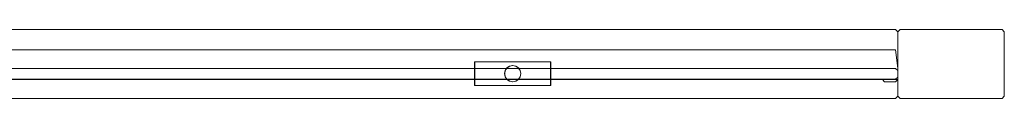
# Model space of a CAD drawing. Extents: x 449 to 1349, y -742 to -689.
# Drawn here: x 899 to 1349, y -721 to -689 of the extents above; entities that cross this region are included whole.
import ezdxf

# ---------------------------------------------------------------- set-up
doc = ezdxf.new("R2010")
doc.units = 0
doc.header["$LTSCALE"] = 500
doc.header["$MEASUREMENT"] = 0
doc.layers.add('NOVOTERM_CHROM_MAT', color=7, linetype='Continuous')
doc.layers.add('NOVOTERM_SZKLO', color=7, linetype='Continuous')

msp = doc.modelspace()

# ---------------------------------------------------------------- linework, layer by layer
at = {"layer": 'NOVOTERM_CHROM_MAT', "lineweight": 0}
for points, invisible_edges in [([(498.24, -689.17, 142.05), (498.24, -689.17, 188.69), (1298.91, -689.17, 188.69), (1298.91, -689.17, 142.05)], 5), ([(498.24, -689.17, -1759.31), (498.24, -689.17, -1712.67), (1298.91, -689.17, -1712.67), (1298.91, -689.17, -1759.31)], 5), ([(1298.91, -689.17, 142.05), (1298.91, -690.17, 141.05), (498.24, -690.17, 141.05), (498.24, -689.17, 142.05)], 15), ([(1298.91, -690.17, 189.69), (1298.91, -689.17, 188.69), (498.24, -689.17, 188.69), (498.24, -690.17, 189.69)], 15), ([(1298.91, -689.17, -1759.31), (1298.91, -690.17, -1760.31), (498.24, -690.17, -1760.31), (498.24, -689.17, -1759.31)], 15), ([(1298.91, -690.17, -1711.67), (1298.91, -689.17, -1712.67), (498.24, -689.17, -1712.67), (498.24, -690.17, -1711.67)], 15), ([(498.24, -690.17, 189.69), (498.24, -719.63, 189.69), (1298.91, -719.63, 189.69), (1298.91, -690.17, 189.69)], 15), ([(498.24, -719.63, 141.05), (498.24, -690.17, 141.05), (1298.91, -690.17, 141.05), (1298.91, -719.63, 141.05)], 15), ([(498.24, -690.17, -1711.67), (498.24, -719.63, -1711.67), (1298.91, -719.63, -1711.67), (1298.91, -690.17, -1711.67)], 15), ([(498.24, -719.63, -1760.31), (498.24, -690.17, -1760.31), (1298.91, -690.17, -1760.31), (1298.91, -719.63, -1760.31)], 15), ([(1298.91, -690.17, 189.69), (1299.91, -690.17, 188.69), (1298.91, -689.17, 188.69), (1298.91, -690.17, 189.69)], 13), ([(1298.91, -689.17, 142.05), (1299.91, -690.17, 142.05), (1298.91, -690.17, 141.05), (1298.91, -689.17, 142.05)], 14), ([(1298.91, -690.17, -1711.67), (1299.91, -690.17, -1712.67), (1298.91, -689.17, -1712.67), (1298.91, -690.17, -1711.67)], 13), ([(1298.91, -689.17, -1759.31), (1299.91, -690.17, -1759.31), (1298.91, -690.17, -1760.31), (1298.91, -689.17, -1759.31)], 14), ([(1299.91, -690.17, 142.05), (1298.91, -689.17, 142.05), (1298.91, -689.17, 188.69), (1299.91, -690.17, 188.69)], 15), ([(1299.91, -690.17, -1759.31), (1298.91, -689.17, -1759.31), (1298.91, -689.17, -1712.67), (1299.91, -690.17, -1712.67)], 15), ([(1299.91, -719.63, 142.05), (1298.91, -719.63, 141.05), (1298.91, -690.17, 141.05), (1299.91, -690.17, 142.05)], 15), ([(1299.91, -690.17, 188.69), (1298.91, -690.17, 189.69), (1298.91, -719.63, 189.69), (1299.91, -719.63, 188.69)], 15), ([(1299.91, -719.63, -1759.31), (1298.91, -719.63, -1760.31), (1298.91, -690.17, -1760.31), (1299.91, -690.17, -1759.31)], 15), ([(1299.91, -690.17, -1712.67), (1298.91, -690.17, -1711.67), (1298.91, -719.63, -1711.67), (1299.91, -719.63, -1712.67)], 15), ([(1300.91, -689.17, -1759.31), (1300.91, -690.17, -1760.31), (1299.91, -690.17, -1759.31), (1300.91, -689.17, -1759.31)], 11), ([(1299.91, -690.17, 188.69), (1300.91, -690.17, 189.69), (1300.91, -689.17, 188.69), (1299.91, -690.17, 188.69)], 11), ([(1299.91, -690.17, 188.69), (1300.91, -689.17, 188.69), (1300.91, -689.17, -1759.31), (1299.91, -690.17, -1759.31)], 15), ([(1300.91, -719.63, -1760.31), (1299.91, -719.63, -1759.31), (1299.91, -690.17, -1759.31), (1300.91, -690.17, -1760.31)], 15), ([(1300.91, -690.17, 189.69), (1299.91, -690.17, 188.69), (1299.91, -719.63, 188.69), (1300.91, -719.63, 189.69)], 15), ([(1347.58, -689.17, -1759.31), (1300.91, -689.17, -1759.31), (1300.91, -689.17, 188.69), (1347.58, -689.17, 188.69)], 10), ([(1300.91, -690.17, -1760.31), (1300.91, -689.17, -1759.31), (1347.58, -689.17, -1759.31), (1347.58, -690.17, -1760.31)], 15), ([(1347.58, -690.17, 189.69), (1347.58, -689.17, 188.69), (1300.91, -689.17, 188.69), (1300.91, -690.17, 189.69)], 15), ([(1347.58, -690.17, 189.69), (1300.91, -690.17, 189.69), (1300.91, -719.63, 189.69), (1347.58, -719.63, 189.69)], 15), ([(1347.58, -719.63, -1760.31), (1300.91, -719.63, -1760.31), (1300.91, -690.17, -1760.31), (1347.58, -690.17, -1760.31)], 15), ([(1348.58, -690.17, -1759.31), (1347.58, -690.17, -1760.31), (1347.58, -689.17, -1759.31), (1348.58, -690.17, -1759.31)], 11), ([(1347.58, -689.17, 188.69), (1347.58, -690.17, 189.69), (1348.58, -690.17, 188.69), (1347.58, -689.17, 188.69)], 11), ([(1347.58, -689.17, 188.69), (1348.58, -690.17, 188.69), (1348.58, -690.17, -1759.31), (1347.58, -689.17, -1759.31)], 15), ([(1347.58, -690.17, -1760.31), (1348.58, -690.17, -1759.31), (1348.58, -719.63, -1759.31), (1347.58, -719.63, -1760.31)], 15), ([(1347.58, -719.63, 189.69), (1348.58, -719.63, 188.69), (1348.58, -690.17, 188.69), (1347.58, -690.17, 189.69)], 15), ([(1297.49, -698.45, -1691.78), (1298.91, -706.79, -1692.78), (498.24, -706.79, -1692.78), (499.66, -698.45, -1691.78)], 15), ([(504.7, -698.45, -1686.73), (1292.45, -698.45, -1686.73), (1297.49, -698.45, -1691.78), (499.66, -698.45, -1691.78)], 10), ([(1291.86, -706.79, -1685.73), (1292.45, -698.45, -1686.73), (504.7, -698.45, -1686.73), (505.29, -706.79, -1685.73)], 15), ([(1292.86, -706.79, -1684.73), (1293.86, -698.45, -1685.32), (1292.45, -698.45, -1686.73), (1291.86, -706.79, -1685.73)], 13), ([(1298.91, -698.45, -1690.36), (1297.49, -698.45, -1691.78), (1292.45, -698.45, -1686.73), (1293.86, -698.45, -1685.32)], 15), ([(1293.86, -698.45, 121.16), (1292.86, -706.79, 121.16), (1293.86, -706.79, 122.16), (1293.86, -698.45, 121.16)], 15), ([(1293.86, -698.45, -1685.32), (1292.86, -706.79, -1684.73), (1292.86, -706.79, 121.16), (1293.86, -698.45, 121.16)], 15), ([(1293.86, -698.45, -1685.32), (1293.86, -698.45, 121.16), (1298.91, -698.45, 121.16), (1298.91, -698.45, -1690.36)], 8), ([(1293.86, -698.45, 121.16), (1293.86, -706.79, 122.16), (1298.91, -706.79, 122.16), (1298.91, -698.45, 121.16)], 15), ([(1299.91, -706.79, -1691.78), (1298.91, -706.79, -1692.78), (1297.49, -698.45, -1691.78), (1298.91, -698.45, -1690.36)], 3), ([(1298.91, -706.79, 122.16), (1299.91, -706.79, 121.16), (1298.91, -698.45, 121.16), (1298.91, -706.79, 122.16)], 13), ([(1299.91, -706.79, -1691.78), (1298.91, -698.45, -1690.36), (1298.91, -698.45, 121.16), (1299.91, -706.79, 121.16)], 15), ([(1141.12, -703.98, 105.64), (1106.42, -703.98, 105.64), (1106.42, -703.98, 128.25), (1141.12, -703.98, 128.25)], 8), ([(1106.42, -703.98, 105.64), (1106.42, -714.75, 105.64), (1106.42, -714.75, 128.25), (1106.42, -703.98, 128.25)], 10), ([(1141.12, -714.75, 105.64), (1106.42, -714.75, 105.64), (1106.42, -703.98, 105.64), (1141.12, -703.98, 105.64)], 15), ([(1141.12, -703.98, 128.25), (1106.42, -703.98, 128.25), (1106.42, -714.75, 128.25), (1141.12, -714.75, 128.25)], 15), ([(1106.66, -714.75, -1677.26), (1106.66, -703.98, -1677.26), (1106.66, -703.98, -1699.86), (1106.66, -714.75, -1699.86)], 8), ([(1106.66, -703.98, -1677.26), (1141.37, -703.98, -1677.26), (1141.37, -703.98, -1699.86), (1106.66, -703.98, -1699.86)], 8), ([(1106.66, -714.75, -1677.26), (1141.37, -714.75, -1677.26), (1141.37, -703.98, -1677.26), (1106.66, -703.98, -1677.26)], 15), ([(1106.66, -703.98, -1699.86), (1141.37, -703.98, -1699.86), (1141.37, -714.75, -1699.86), (1106.66, -714.75, -1699.86)], 15), ([(1123.86, -705.63, -1712.67), (1120.18, -709.31, -1712.67), (1121.26, -706.71, -1712.67), (1123.86, -705.63, -1712.67)], 15), ([(1127.54, -709.31, -1712.67), (1120.18, -709.31, -1712.67), (1123.86, -705.63, -1712.67), (1127.54, -709.31, -1712.67)], 15), ([(1120.24, -709.31, 141.05), (1123.92, -705.63, 141.05), (1121.32, -706.71, 141.05), (1120.24, -709.31, 141.05)], 15), ([(1120.24, -709.31, 141.05), (1127.61, -709.31, 141.05), (1123.92, -705.63, 141.05), (1120.24, -709.31, 141.05)], 15), ([(1120.46, -707.9, -1699.86), (1122.45, -705.91, -1699.86), (1121.26, -706.71, -1699.86), (1120.46, -707.9, -1699.86)], 15), ([(1120.46, -707.9, -1699.86), (1125.27, -705.91, -1699.86), (1122.45, -705.91, -1699.86), (1120.46, -707.9, -1699.86)], 15), ([(1120.46, -707.9, -1699.86), (1127.26, -710.72, -1699.86), (1125.27, -705.91, -1699.86), (1120.46, -707.9, -1699.86)], 15), ([(1122.51, -705.91, 128.25), (1120.52, -707.9, 128.25), (1121.32, -706.71, 128.25), (1122.51, -705.91, 128.25)], 15), ([(1122.51, -705.91, 128.25), (1120.52, -710.72, 128.25), (1120.52, -707.9, 128.25), (1122.51, -705.91, 128.25)], 15), ([(1127.33, -707.9, 128.25), (1120.52, -710.72, 128.25), (1122.51, -705.91, 128.25), (1127.33, -707.9, 128.25)], 15), ([(1123.86, -705.63, -1712.67), (1121.26, -706.71, -1712.67), (1122.45, -705.91, -1712.67), (1123.86, -705.63, -1712.67)], 15), ([(1121.26, -706.71, -1699.86), (1122.45, -705.91, -1699.86), (1122.45, -705.91, -1712.67), (1121.26, -706.71, -1712.67)], 10), ([(1121.32, -706.71, 141.05), (1123.92, -705.63, 141.05), (1122.51, -705.91, 141.05), (1121.32, -706.71, 141.05)], 15), ([(1122.51, -705.91, 128.25), (1121.32, -706.71, 128.25), (1121.32, -706.71, 141.05), (1122.51, -705.91, 141.05)], 8), ([(1122.45, -705.91, -1699.86), (1123.86, -705.63, -1699.86), (1123.86, -705.63, -1712.67), (1122.45, -705.91, -1712.67)], 10), ([(1122.45, -705.91, -1699.86), (1125.27, -705.91, -1699.86), (1123.86, -705.63, -1699.86), (1122.45, -705.91, -1699.86)], 15), ([(1123.92, -705.63, 128.25), (1122.51, -705.91, 128.25), (1122.51, -705.91, 141.05), (1123.92, -705.63, 141.05)], 10), ([(1125.33, -705.91, 128.25), (1122.51, -705.91, 128.25), (1123.92, -705.63, 128.25), (1125.33, -705.91, 128.25)], 15), ([(1127.33, -707.9, 128.25), (1122.51, -705.91, 128.25), (1125.33, -705.91, 128.25), (1127.33, -707.9, 128.25)], 15), ([(1123.86, -705.63, -1699.86), (1125.27, -705.91, -1699.86), (1125.27, -705.91, -1712.67), (1123.86, -705.63, -1712.67)], 10), ([(1126.47, -706.71, -1712.67), (1123.86, -705.63, -1712.67), (1125.27, -705.91, -1712.67), (1126.47, -706.71, -1712.67)], 15), ([(1127.54, -709.31, -1712.67), (1123.86, -705.63, -1712.67), (1126.47, -706.71, -1712.67), (1127.54, -709.31, -1712.67)], 15), ([(1125.33, -705.91, 128.25), (1123.92, -705.63, 128.25), (1123.92, -705.63, 141.05), (1125.33, -705.91, 141.05)], 10), ([(1123.92, -705.63, 141.05), (1126.53, -706.71, 141.05), (1125.33, -705.91, 141.05), (1123.92, -705.63, 141.05)], 15), ([(1123.92, -705.63, 141.05), (1127.61, -709.31, 141.05), (1126.53, -706.71, 141.05), (1123.92, -705.63, 141.05)], 15), ([(1125.27, -705.91, -1699.86), (1126.47, -706.71, -1699.86), (1126.47, -706.71, -1712.67), (1125.27, -705.91, -1712.67)], 8), ([(1125.27, -705.91, -1699.86), (1127.26, -707.9, -1699.86), (1126.47, -706.71, -1699.86), (1125.27, -705.91, -1699.86)], 15), ([(1125.27, -705.91, -1699.86), (1127.26, -710.72, -1699.86), (1127.26, -707.9, -1699.86), (1125.27, -705.91, -1699.86)], 15), ([(1126.53, -706.71, 128.25), (1125.33, -705.91, 128.25), (1125.33, -705.91, 141.05), (1126.53, -706.71, 141.05)], 10), ([(1127.33, -707.9, 128.25), (1125.33, -705.91, 128.25), (1126.53, -706.71, 128.25), (1127.33, -707.9, 128.25)], 15), ([(1141.12, -714.75, 105.64), (1141.12, -703.98, 105.64), (1141.12, -703.98, 128.25), (1141.12, -714.75, 128.25)], 8), ([(1141.37, -703.98, -1677.26), (1141.37, -714.75, -1677.26), (1141.37, -714.75, -1699.86), (1141.37, -703.98, -1699.86)], 10), ([(1298.91, -711.98, -1692.78), (498.24, -711.98, -1692.78), (498.24, -706.79, -1692.78), (1298.91, -706.79, -1692.78)], 14), ([(505.29, -711.98, -1685.73), (1291.86, -711.98, -1685.73), (1291.86, -706.79, -1685.73), (505.29, -706.79, -1685.73)], 14), ([(1121.26, -706.71, -1712.67), (1120.18, -709.31, -1712.67), (1120.46, -707.9, -1712.67), (1121.26, -706.71, -1712.67)], 15), ([(1120.18, -709.31, -1699.86), (1120.46, -707.9, -1699.86), (1120.46, -707.9, -1712.67), (1120.18, -709.31, -1712.67)], 10), ([(1120.46, -710.72, -1699.86), (1120.46, -707.9, -1699.86), (1120.18, -709.31, -1699.86), (1120.46, -710.72, -1699.86)], 15), ([(1120.18, -709.31, -1712.67), (1121.26, -711.91, -1712.67), (1120.46, -710.72, -1712.67), (1120.18, -709.31, -1712.67)], 9), ([(1120.18, -709.31, -1712.67), (1123.86, -712.99, -1712.67), (1121.26, -711.91, -1712.67), (1120.18, -709.31, -1712.67)], 15), ([(1120.18, -709.31, -1712.67), (1127.54, -709.31, -1712.67), (1123.86, -712.99, -1712.67), (1120.18, -709.31, -1712.67)], 15), ([(1120.46, -710.72, -1699.86), (1120.18, -709.31, -1699.86), (1120.18, -709.31, -1712.67), (1120.46, -710.72, -1712.67)], 14), ([(1120.24, -709.31, 141.05), (1121.32, -706.71, 141.05), (1120.52, -707.9, 141.05), (1120.24, -709.31, 141.05)], 15), ([(1120.52, -707.9, 128.25), (1120.24, -709.31, 128.25), (1120.24, -709.31, 141.05), (1120.52, -707.9, 141.05)], 10), ([(1120.52, -707.9, 128.25), (1120.52, -710.72, 128.25), (1120.24, -709.31, 128.25), (1120.52, -707.9, 128.25)], 15), ([(1120.24, -709.31, 128.25), (1120.52, -710.72, 128.25), (1120.52, -710.72, 141.05), (1120.24, -709.31, 141.05)], 10), ([(1121.32, -711.91, 141.05), (1120.24, -709.31, 141.05), (1120.52, -710.72, 141.05), (1121.32, -711.91, 141.05)], 15), ([(1123.92, -712.99, 141.05), (1120.24, -709.31, 141.05), (1121.32, -711.91, 141.05), (1123.92, -712.99, 141.05)], 15), ([(1127.61, -709.31, 141.05), (1120.24, -709.31, 141.05), (1123.92, -712.99, 141.05), (1127.61, -709.31, 141.05)], 15), ([(1120.46, -707.9, -1699.86), (1121.26, -706.71, -1699.86), (1121.26, -706.71, -1712.67), (1120.46, -707.9, -1712.67)], 8), ([(1122.45, -712.71, -1699.86), (1120.46, -707.9, -1699.86), (1120.46, -710.72, -1699.86), (1122.45, -712.71, -1699.86)], 15), ([(1127.26, -710.72, -1699.86), (1120.46, -707.9, -1699.86), (1122.45, -712.71, -1699.86), (1127.26, -710.72, -1699.86)], 15), ([(1121.26, -711.91, -1699.86), (1120.46, -710.72, -1699.86), (1120.46, -710.72, -1712.67), (1121.26, -711.91, -1712.67)], 14), ([(1122.45, -712.71, -1699.86), (1120.46, -710.72, -1699.86), (1121.26, -711.91, -1699.86), (1122.45, -712.71, -1699.86)], 15), ([(1121.32, -706.71, 128.25), (1120.52, -707.9, 128.25), (1120.52, -707.9, 141.05), (1121.32, -706.71, 141.05)], 10), ([(1120.52, -710.72, 128.25), (1127.33, -707.9, 128.25), (1125.33, -712.71, 128.25), (1120.52, -710.72, 128.25)], 15), ([(1120.52, -710.72, 128.25), (1121.32, -711.91, 128.25), (1121.32, -711.91, 141.05), (1120.52, -710.72, 141.05)], 8), ([(1120.52, -710.72, 128.25), (1122.51, -712.71, 128.25), (1121.32, -711.91, 128.25), (1120.52, -710.72, 128.25)], 15), ([(1120.52, -710.72, 128.25), (1125.33, -712.71, 128.25), (1122.51, -712.71, 128.25), (1120.52, -710.72, 128.25)], 15), ([(1127.26, -710.72, -1699.86), (1122.45, -712.71, -1699.86), (1125.27, -712.71, -1699.86), (1127.26, -710.72, -1699.86)], 15), ([(1123.86, -712.99, -1712.67), (1127.54, -709.31, -1712.67), (1126.47, -711.91, -1712.67), (1123.86, -712.99, -1712.67)], 15), ([(1127.61, -709.31, 141.05), (1123.92, -712.99, 141.05), (1126.53, -711.91, 141.05), (1127.61, -709.31, 141.05)], 15), ([(1127.26, -710.72, -1699.86), (1125.27, -712.71, -1699.86), (1126.47, -711.91, -1699.86), (1127.26, -710.72, -1699.86)], 15), ([(1125.33, -712.71, 128.25), (1127.33, -707.9, 128.25), (1127.33, -710.72, 128.25), (1125.33, -712.71, 128.25)], 15), ([(1125.33, -712.71, 128.25), (1127.33, -710.72, 128.25), (1126.53, -711.91, 128.25), (1125.33, -712.71, 128.25)], 15), ([(1126.47, -706.71, -1699.86), (1127.26, -707.9, -1699.86), (1127.26, -707.9, -1712.67), (1126.47, -706.71, -1712.67)], 10), ([(1127.54, -709.31, -1712.67), (1126.47, -706.71, -1712.67), (1127.26, -707.9, -1712.67), (1127.54, -709.31, -1712.67)], 15), ([(1126.47, -711.91, -1712.67), (1127.54, -709.31, -1712.67), (1127.26, -710.72, -1712.67), (1126.47, -711.91, -1712.67)], 15), ([(1127.26, -710.72, -1699.86), (1126.47, -711.91, -1699.86), (1126.47, -711.91, -1712.67), (1127.26, -710.72, -1712.67)], 8), ([(1127.33, -707.9, 128.25), (1126.53, -706.71, 128.25), (1126.53, -706.71, 141.05), (1127.33, -707.9, 141.05)], 8), ([(1126.53, -706.71, 141.05), (1127.61, -709.31, 141.05), (1127.33, -707.9, 141.05), (1126.53, -706.71, 141.05)], 15), ([(1127.61, -709.31, 141.05), (1126.53, -711.91, 141.05), (1127.33, -710.72, 141.05), (1127.61, -709.31, 141.05)], 9), ([(1126.53, -711.91, 128.25), (1127.33, -710.72, 128.25), (1127.33, -710.72, 141.05), (1126.53, -711.91, 141.05)], 14), ([(1127.26, -707.9, -1699.86), (1127.54, -709.31, -1699.86), (1127.54, -709.31, -1712.67), (1127.26, -707.9, -1712.67)], 10), ([(1127.26, -707.9, -1699.86), (1127.26, -710.72, -1699.86), (1127.54, -709.31, -1699.86), (1127.26, -707.9, -1699.86)], 15), ([(1127.54, -709.31, -1699.86), (1127.26, -710.72, -1699.86), (1127.26, -710.72, -1712.67), (1127.54, -709.31, -1712.67)], 10), ([(1127.61, -709.31, 128.25), (1127.33, -707.9, 128.25), (1127.33, -707.9, 141.05), (1127.61, -709.31, 141.05)], 10), ([(1127.33, -710.72, 128.25), (1127.33, -707.9, 128.25), (1127.61, -709.31, 128.25), (1127.33, -710.72, 128.25)], 15), ([(1127.33, -710.72, 128.25), (1127.61, -709.31, 128.25), (1127.61, -709.31, 141.05), (1127.33, -710.72, 141.05)], 14), ([(1291.86, -711.98, -1685.73), (1292.86, -711.98, -1684.73), (1292.86, -706.79, -1684.73), (1291.86, -706.79, -1685.73)], 15), ([(1292.86, -711.98, -1684.73), (1292.86, -711.98, 121.16), (1292.86, -706.79, 121.16), (1292.86, -706.79, -1684.73)], 14), ([(1292.86, -711.98, 121.16), (1293.86, -711.98, 122.16), (1293.86, -706.79, 122.16), (1292.86, -706.79, 121.16)], 15), ([(1293.86, -711.98, 122.16), (1298.91, -711.98, 122.16), (1298.91, -706.79, 122.16), (1293.86, -706.79, 122.16)], 15), ([(1298.91, -711.98, 122.16), (1299.91, -711.98, 121.16), (1299.91, -706.79, 121.16), (1298.91, -706.79, 122.16)], 13), ([(1298.91, -706.79, -1692.78), (1299.91, -706.79, -1691.78), (1299.91, -711.98, -1691.78), (1298.91, -711.98, -1692.78)], 13), ([(1299.91, -711.98, 121.16), (1299.91, -711.98, -1691.78), (1299.91, -706.79, -1691.78), (1299.91, -706.79, 121.16)], 15), ([(1298.91, -711.98, -1692.78), (1297.49, -712.98, -1691.78), (499.66, -712.98, -1691.78), (498.24, -711.98, -1692.78)], 15), ([(504.7, -712.98, -1686.73), (499.66, -712.98, -1691.78), (1297.49, -712.98, -1691.78), (1292.45, -712.98, -1686.73)], 15), ([(1292.45, -712.98, -1686.73), (1291.86, -711.98, -1685.73), (505.29, -711.98, -1685.73), (504.7, -712.98, -1686.73)], 15), ([(1122.45, -712.71, -1699.86), (1121.26, -711.91, -1699.86), (1121.26, -711.91, -1712.67), (1122.45, -712.71, -1712.67)], 8), ([(1121.26, -711.91, -1712.67), (1123.86, -712.99, -1712.67), (1122.45, -712.71, -1712.67), (1121.26, -711.91, -1712.67)], 15), ([(1121.32, -711.91, 128.25), (1122.51, -712.71, 128.25), (1122.51, -712.71, 141.05), (1121.32, -711.91, 141.05)], 10), ([(1123.92, -712.99, 141.05), (1121.32, -711.91, 141.05), (1122.51, -712.71, 141.05), (1123.92, -712.99, 141.05)], 15), ([(1123.86, -712.99, -1699.86), (1122.45, -712.71, -1699.86), (1122.45, -712.71, -1712.67), (1123.86, -712.99, -1712.67)], 10), ([(1125.27, -712.71, -1699.86), (1122.45, -712.71, -1699.86), (1123.86, -712.99, -1699.86), (1125.27, -712.71, -1699.86)], 15), ([(1122.51, -712.71, 128.25), (1123.92, -712.99, 128.25), (1123.92, -712.99, 141.05), (1122.51, -712.71, 141.05)], 10), ([(1122.51, -712.71, 128.25), (1125.33, -712.71, 128.25), (1123.92, -712.99, 128.25), (1122.51, -712.71, 128.25)], 15), ([(1123.86, -712.99, -1712.67), (1126.47, -711.91, -1712.67), (1125.27, -712.71, -1712.67), (1123.86, -712.99, -1712.67)], 15), ([(1125.27, -712.71, -1699.86), (1123.86, -712.99, -1699.86), (1123.86, -712.99, -1712.67), (1125.27, -712.71, -1712.67)], 10), ([(1126.53, -711.91, 141.05), (1123.92, -712.99, 141.05), (1125.33, -712.71, 141.05), (1126.53, -711.91, 141.05)], 15), ([(1123.92, -712.99, 128.25), (1125.33, -712.71, 128.25), (1125.33, -712.71, 141.05), (1123.92, -712.99, 141.05)], 10), ([(1126.47, -711.91, -1699.86), (1125.27, -712.71, -1699.86), (1125.27, -712.71, -1712.67), (1126.47, -711.91, -1712.67)], 10), ([(1125.33, -712.71, 128.25), (1126.53, -711.91, 128.25), (1126.53, -711.91, 141.05), (1125.33, -712.71, 141.05)], 8), ([(1292.86, -711.98, -1684.73), (1291.86, -711.98, -1685.73), (1292.45, -712.98, -1686.73), (1293.86, -712.98, -1685.32)], 14), ([(1297.49, -712.98, -1691.78), (1298.91, -712.98, -1690.36), (1293.86, -712.98, -1685.32), (1292.45, -712.98, -1686.73)], 15), ([(1293.86, -711.98, 122.16), (1292.86, -711.98, 121.16), (1293.86, -712.98, 121.16), (1293.86, -711.98, 122.16)], 13), ([(1292.86, -711.98, -1684.73), (1293.86, -712.98, -1685.32), (1293.86, -712.98, 121.16), (1292.86, -711.98, 121.16)], 15), ([(1293.86, -711.98, 122.16), (1293.86, -712.98, 121.16), (1298.91, -712.98, 121.16), (1298.91, -711.98, 122.16)], 15), ([(1293.86, -712.98, -1685.32), (1298.91, -712.98, -1690.36), (1298.91, -712.98, 121.16), (1293.86, -712.98, 121.16)], 11), ([(1299.91, -711.98, -1691.78), (1298.91, -712.98, -1690.36), (1297.49, -712.98, -1691.78), (1298.91, -711.98, -1692.78)], 7), ([(1298.91, -712.98, 121.16), (1299.91, -711.98, 121.16), (1298.91, -711.98, 122.16), (1298.91, -712.98, 121.16)], 14), ([(1298.91, -712.98, -1690.36), (1299.91, -711.98, -1691.78), (1299.91, -711.98, 121.16), (1298.91, -712.98, 121.16)], 13), ([(498.24, -719.63, 189.69), (498.24, -720.63, 188.69), (1298.91, -720.63, 188.69), (1298.91, -719.63, 189.69)], 15), ([(1298.91, -719.63, 141.05), (1298.91, -720.63, 142.05), (498.24, -720.63, 142.05), (498.24, -719.63, 141.05)], 15), ([(498.24, -719.63, -1711.67), (498.24, -720.63, -1712.67), (1298.91, -720.63, -1712.67), (1298.91, -719.63, -1711.67)], 15), ([(1298.91, -719.63, -1760.31), (1298.91, -720.63, -1759.31), (498.24, -720.63, -1759.31), (498.24, -719.63, -1760.31)], 15), ([(1299.91, -719.63, 188.69), (1298.91, -719.63, 189.69), (1298.91, -720.63, 188.69), (1299.91, -719.63, 188.69)], 11), ([(1298.91, -719.63, 141.05), (1299.91, -719.63, 142.05), (1298.91, -720.63, 142.05), (1298.91, -719.63, 141.05)], 13), ([(1299.91, -719.63, -1712.67), (1298.91, -719.63, -1711.67), (1298.91, -720.63, -1712.67), (1299.91, -719.63, -1712.67)], 11), ([(1298.91, -719.63, -1760.31), (1299.91, -719.63, -1759.31), (1298.91, -720.63, -1759.31), (1298.91, -719.63, -1760.31)], 13), ([(1299.91, -719.63, 188.69), (1298.91, -720.63, 188.69), (1298.91, -720.63, 142.05), (1299.91, -719.63, 142.05)], 15), ([(1299.91, -719.63, -1712.67), (1298.91, -720.63, -1712.67), (1298.91, -720.63, -1759.31), (1299.91, -719.63, -1759.31)], 15), ([(1299.91, -719.63, -1759.31), (1300.91, -719.63, -1760.31), (1300.91, -720.63, -1759.31), (1299.91, -719.63, -1759.31)], 11), ([(1300.91, -719.63, 189.69), (1299.91, -719.63, 188.69), (1300.91, -720.63, 188.69), (1300.91, -719.63, 189.69)], 13), ([(1299.91, -719.63, -1759.31), (1300.91, -720.63, -1759.31), (1300.91, -720.63, 188.69), (1299.91, -719.63, 188.69)], 15), ([(1347.58, -719.63, -1760.31), (1347.58, -720.63, -1759.31), (1300.91, -720.63, -1759.31), (1300.91, -719.63, -1760.31)], 15), ([(1300.91, -719.63, 189.69), (1300.91, -720.63, 188.69), (1347.58, -720.63, 188.69), (1347.58, -719.63, 189.69)], 15), ([(1347.58, -720.63, -1759.31), (1347.58, -719.63, -1760.31), (1348.58, -719.63, -1759.31), (1347.58, -720.63, -1759.31)], 11), ([(1348.58, -719.63, 188.69), (1347.58, -719.63, 189.69), (1347.58, -720.63, 188.69), (1348.58, -719.63, 188.69)], 11), ([(1348.58, -719.63, 188.69), (1347.58, -720.63, 188.69), (1347.58, -720.63, -1759.31), (1348.58, -719.63, -1759.31)], 15), ([(498.24, -720.63, 188.69), (498.24, -720.63, 142.05), (1298.91, -720.63, 142.05), (1298.91, -720.63, 188.69)], 5), ([(498.24, -720.63, -1712.67), (498.24, -720.63, -1759.31), (1298.91, -720.63, -1759.31), (1298.91, -720.63, -1712.67)], 5), ([(1300.91, -720.63, -1759.31), (1347.58, -720.63, -1759.31), (1347.58, -720.63, 188.69), (1300.91, -720.63, 188.69)], 10)]:
    msp.add_3dface(points, dxfattribs=dict(at, invisible_edges=invisible_edges))
for points in [[(1299.91, -690.17, -1759.31), (1299.91, -719.63, -1759.31), (1299.91, -719.63, 188.69), (1299.91, -690.17, 188.69)], [(1299.91, -690.17, 142.05), (1299.91, -690.17, 188.69), (1299.91, -719.63, 188.69), (1299.91, -719.63, 142.05)], [(1299.91, -690.17, -1759.31), (1299.91, -690.17, -1712.67), (1299.91, -719.63, -1712.67), (1299.91, -719.63, -1759.31)], [(1348.58, -719.63, -1759.31), (1348.58, -690.17, -1759.31), (1348.58, -690.17, 188.69), (1348.58, -719.63, 188.69)], [(1106.42, -714.75, 105.64), (1141.12, -714.75, 105.64), (1141.12, -714.75, 128.25), (1106.42, -714.75, 128.25)], [(1141.37, -714.75, -1677.26), (1106.66, -714.75, -1677.26), (1106.66, -714.75, -1699.86), (1141.37, -714.75, -1699.86)]]:
    msp.add_3dface(points, dxfattribs=at)
at = {"layer": 'NOVOTERM_SZKLO', "lineweight": 0}
for points, invisible_edges in [([(1298.91, -706.89, -1691.78), (498.24, -706.89, -1691.78), (498.24, -706.89, 121.16), (1298.91, -706.89, 121.16)], 10), ([(498.24, -707.89, -1692.78), (498.24, -706.89, -1691.78), (1298.91, -706.89, -1691.78), (1298.91, -707.89, -1692.78)], 15), ([(1298.91, -707.89, 122.16), (1298.91, -706.89, 121.16), (498.24, -706.89, 121.16), (498.24, -707.89, 122.16)], 15), ([(1298.91, -707.89, -1692.78), (1298.91, -710.89, -1692.78), (498.24, -710.89, -1692.78), (498.24, -707.89, -1692.78)], 15), ([(498.24, -707.89, 122.16), (498.24, -710.89, 122.16), (1298.91, -710.89, 122.16), (1298.91, -707.89, 122.16)], 15), ([(1298.91, -710.89, -1692.78), (1298.91, -711.89, -1691.78), (498.24, -711.89, -1691.78), (498.24, -710.89, -1692.78)], 15), ([(498.24, -710.89, 122.16), (498.24, -711.89, 121.16), (1298.91, -711.89, 121.16), (1298.91, -710.89, 122.16)], 15), ([(1299.91, -707.89, -1691.78), (1298.91, -707.89, -1692.78), (1298.91, -706.89, -1691.78), (1299.91, -707.89, -1691.78)], 11), ([(1298.91, -706.89, 121.16), (1298.91, -707.89, 122.16), (1299.91, -707.89, 121.16), (1298.91, -706.89, 121.16)], 11), ([(1298.91, -706.89, 121.16), (1299.91, -707.89, 121.16), (1299.91, -707.89, -1691.78), (1298.91, -706.89, -1691.78)], 15), ([(1299.91, -710.89, -1691.78), (1298.91, -710.89, -1692.78), (1298.91, -707.89, -1692.78), (1299.91, -707.89, -1691.78)], 15), ([(1298.91, -710.89, 122.16), (1299.91, -710.89, 121.16), (1299.91, -707.89, 121.16), (1298.91, -707.89, 122.16)], 15), ([(1298.91, -711.89, -1691.78), (1298.91, -710.89, -1692.78), (1299.91, -710.89, -1691.78), (1298.91, -711.89, -1691.78)], 11), ([(1298.91, -710.89, 122.16), (1298.91, -711.89, 121.16), (1299.91, -710.89, 121.16), (1298.91, -710.89, 122.16)], 13), ([(1298.91, -711.89, -1691.78), (1299.91, -710.89, -1691.78), (1299.91, -710.89, 121.16), (1298.91, -711.89, 121.16)], 15), ([(498.24, -711.89, -1691.78), (1298.91, -711.89, -1691.78), (1298.91, -711.89, 121.16), (498.24, -711.89, 121.16)], 10)]:
    msp.add_3dface(points, dxfattribs=dict(at, invisible_edges=invisible_edges))
msp.add_3dface([(1299.91, -710.89, -1691.78), (1299.91, -707.89, -1691.78), (1299.91, -707.89, 121.16), (1299.91, -710.89, 121.16)], dxfattribs=at)

doc.saveas('drawing.dxf')
